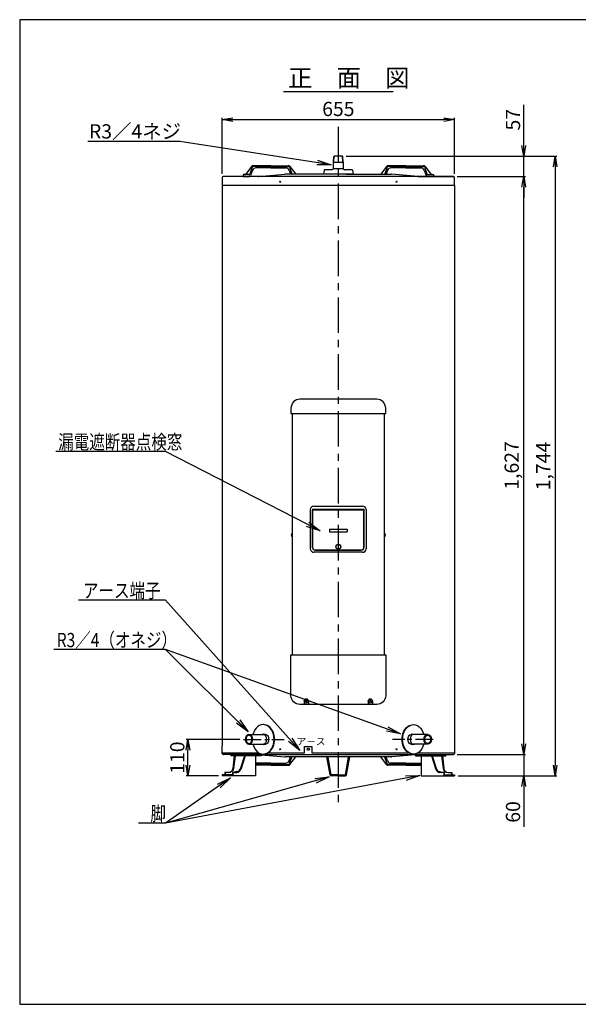
# Model space of a CAD drawing. Units: millimetres. Extents: x 4177 to 7988, y -11 to 2759.
# Drawn here: x 4177 to 5749, y -11 to 2759 of the extents above; entities that cross this region are included whole.
import ezdxf

# ---------------------------------------------------------------- set-up
doc = ezdxf.new("R2010")
doc.units = ezdxf.units.MM
doc.linetypes.add('CENTER', pattern=[8, 5, -1, 1, -1])
doc.layers.add('1', color=4, linetype='Continuous')
doc.layers.add('C4', color=3, linetype='Continuous')
doc.styles.add('KANJI', font='ROMANS.shx', dxfattribs={"bigfont": 'BIGFONT.shx'})
doc.dimstyles.new('TCAD-30', dxfattribs={"dimtxt": 40, "dimasz": 30, "dimexe": 5, "dimexo": 10, "dimgap": 10, "dimtad": 1, "dimdsep": 46, "dimlunit": 6, "dimtxsty": 'KANJI', "dimblk1": 'OPEN', "dimblk2": 'OPEN', "dimsah": 1, "dimcen": -0.75, "dimclrd": 2, "dimclre": 2, "dimclrt": 7, "dimadec": 0, "dimazin": 0, "dimtfac": 1, "dimtmove": 0, "dimatfit": 3, "dimldrblk": 'OPEN', "dimfxl": 1, "dimtvp": 0.7, "dimtolj": 1, "dimtzin": 0, "dimarcsym": 0})

# ---------------------------------------------------------------- blocks, each defined once
blk = doc.blocks.new('_OPEN')
at = {"color": 0, "linetype": 'ByBlock'}
for p, q in [((-1, 0.167), (0, 0)), ((0, 0), (-1, -0.167)), ((0, 0), (-1, 0))]:
    blk.add_line(p, q, dxfattribs=at)
blk = doc.blocks.new('*D10')
at = {"color": 2, "lineweight": -2, "transparency": 16777216}
for p, q in [((4796.6, 734.3), (4645.3, 734.3)), ((4650.3, 661.5), (4650.3, 704.3)), ((4736.7, 631.5), (4645.3, 631.5))]:
    blk.add_line(p, q, dxfattribs=at)
at = {"layer": 'Defpoints', "color": 0, "transparency": 16777216}
for p in [(4650.3, 734.3), (4806.6, 734.3), (4746.7, 631.5)]:
    blk.add_point(p, dxfattribs=at)
at = {"color": 2, "lineweight": -2, "transparency": 16777216, "xscale": 30, "yscale": 30, "zscale": 30}
for p, rotation in [((4650.3, 734.3), 90), ((4650.3, 631.5), 270)]:
    blk.add_blockref('_OPEN', p, dxfattribs=dict(at, rotation=rotation))
at = {"color": 7, "transparency": 16777216, "insert": (4620.3, 682.9), "char_height": 40, "attachment_point": 5, "rotation": 90, "style": 'KANJI'}
blk.add_mtext('\\A1;110', dxfattribs=at)
blk = doc.blocks.new('*D11')
at = {"color": 2, "lineweight": -2, "transparency": 16777216}
for p, q in [((5595, 721.5), (5595, 751.5)), ((5407.5, 691.5), (5600, 691.5)), ((5595, 691.5), (5595, 631.5)), ((5410.3, 631.5), (5600, 631.5)), ((5595, 601.5), (5595, 488.6))]:
    blk.add_line(p, q, dxfattribs=at)
at = {"layer": 'Defpoints', "color": 0, "transparency": 16777216}
for p in [(5397.5, 691.5), (5595, 691.5), (5400.3, 631.5)]:
    blk.add_point(p, dxfattribs=at)
at = {"color": 2, "lineweight": -2, "transparency": 16777216, "xscale": 30, "yscale": 30, "zscale": 30}
for p, rotation in [((5595, 691.5), 270), ((5595, 631.5), 90)]:
    blk.add_blockref('_OPEN', p, dxfattribs=dict(at, rotation=rotation))
at = {"color": 7, "transparency": 16777216, "insert": (5565, 530.1), "char_height": 40, "attachment_point": 5, "rotation": 90, "style": 'KANJI'}
blk.add_mtext('\\A1;60', dxfattribs=at)
blk = doc.blocks.new('*D12')
at = {"color": 2, "lineweight": -2, "transparency": 16777216}
for p, q in [((5407.5, 2318.1), (5600, 2318.1)), ((5595, 721.5), (5595, 2288.1)), ((5407.5, 691.5), (5600, 691.5))]:
    blk.add_line(p, q, dxfattribs=at)
at = {"layer": 'Defpoints', "color": 0, "transparency": 16777216}
for p in [(5397.5, 2318.1), (5595, 2318.1), (5397.5, 691.5)]:
    blk.add_point(p, dxfattribs=at)
at = {"color": 2, "lineweight": -2, "transparency": 16777216, "xscale": 30, "yscale": 30, "zscale": 30}
for p, rotation in [((5595, 2318.1), 90), ((5595, 691.5), 270)]:
    blk.add_blockref('_OPEN', p, dxfattribs=dict(at, rotation=rotation))
at = {"color": 7, "transparency": 16777216, "insert": (5561.2, 1504.8), "char_height": 40, "attachment_point": 5, "rotation": 90, "style": 'KANJI'}
blk.add_mtext('\\A1;1,627', dxfattribs=at)
blk = doc.blocks.new('*D13')
at = {"color": 2, "lineweight": -2, "transparency": 16777216}
for p, q in [((5595, 2405.1), (5595, 2519.8)), ((5095.5, 2375.1), (5600, 2375.1)), ((5595, 2318.1), (5595, 2375.1)), ((5407.5, 2318.1), (5600, 2318.1)), ((5595, 2288.1), (5595, 2258.1))]:
    blk.add_line(p, q, dxfattribs=at)
at = {"layer": 'Defpoints', "color": 0, "transparency": 16777216}
for p in [(5085.5, 2375.1), (5595, 2375.1), (5397.5, 2318.1)]:
    blk.add_point(p, dxfattribs=at)
at = {"color": 2, "lineweight": -2, "transparency": 16777216, "xscale": 30, "yscale": 30, "zscale": 30}
for p, rotation in [((5595, 2375.1), 270), ((5595, 2318.1), 90)]:
    blk.add_blockref('_OPEN', p, dxfattribs=dict(at, rotation=rotation))
at = {"color": 7, "transparency": 16777216, "insert": (5565, 2477.5), "char_height": 40, "attachment_point": 5, "rotation": 90, "style": 'KANJI'}
blk.add_mtext('\\A1;57', dxfattribs=at)
blk = doc.blocks.new('*D14')
at = {"color": 2, "lineweight": -2, "transparency": 16777216}
for p, q in [((5095.5, 2375.1), (5688.6, 2375.1)), ((5683.6, 2345.1), (5683.6, 661.5)), ((5410.3, 631.5), (5688.6, 631.5))]:
    blk.add_line(p, q, dxfattribs=at)
at = {"layer": 'Defpoints', "color": 0, "transparency": 16777216}
for p in [(5085.5, 2375.1), (5400.3, 631.5), (5683.6, 631.5)]:
    blk.add_point(p, dxfattribs=at)
at = {"color": 2, "lineweight": -2, "transparency": 16777216, "xscale": 30, "yscale": 30, "zscale": 30}
for p, rotation in [((5683.6, 2375.1), 90), ((5683.6, 631.5), 270)]:
    blk.add_blockref('_OPEN', p, dxfattribs=dict(at, rotation=rotation))
at = {"color": 7, "transparency": 16777216, "insert": (5649.8, 1503.3), "char_height": 40, "attachment_point": 5, "rotation": 90, "style": 'KANJI'}
blk.add_mtext('\\A1;1,744', dxfattribs=at)
blk = doc.blocks.new('*D24')
at = {"color": 2, "lineweight": -2, "transparency": 16777216}
for p, q in [((4746.5, 2325.1), (4746.5, 2482.8)), ((4776.5, 2477.8), (5370.5, 2477.8)), ((5400.5, 2325.1), (5400.5, 2482.8))]:
    blk.add_line(p, q, dxfattribs=at)
at = {"layer": 'Defpoints', "color": 0, "transparency": 16777216}
for p in [(5400.5, 2477.8), (4746.5, 2315.1), (5400.5, 2315.1)]:
    blk.add_point(p, dxfattribs=at)
at = {"color": 2, "lineweight": -2, "transparency": 16777216, "xscale": 30, "yscale": 30, "zscale": 30, "rotation": 180}
blk.add_blockref('_OPEN', (4746.5, 2477.8), dxfattribs=at)
at = {"color": 2, "lineweight": -2, "transparency": 16777216, "xscale": 30, "yscale": 30, "zscale": 30}
blk.add_blockref('_OPEN', (5400.5, 2477.8), dxfattribs=at)
at = {"color": 7, "transparency": 16777216, "insert": (5073.5, 2507.8), "char_height": 40, "attachment_point": 5, "style": 'KANJI'}
blk.add_mtext('\\A1;655', dxfattribs=at)

msp = doc.modelspace()

# ---------------------------------------------------------------- linework, layer by layer
at = {"ltscale": 10}
for p, q in [((4919.322, 2557.023), (5227.603, 2557.023)), ((4778.561, 651.882), (4777.164, 648.284)), ((5368.365, 651.882), (5369.762, 648.284))]:
    msp.add_line(p, q, dxfattribs=at)
at = {"linetype": 'CENTER', "ltscale": 20}
msp.add_line((5073.463, 2457.81), (5073.463, 551.634), dxfattribs=at)
for p, q in [((5059.863, 2358.085), (5060.433, 2374.085)), ((5059.863, 2358.085), (5087.063, 2358.085)), ((5059.863, 2338.725), (5059.863, 2358.085)), ((5060.433, 2374.085), (5061.463, 2375.085)), ((5085.463, 2375.085), (5061.463, 2375.085)), ((5086.493, 2374.085), (5085.463, 2375.085)), ((5087.063, 2358.085), (5086.493, 2374.085)), ((5087.063, 2358.085), (5087.063, 2338.725)), ((4746.463, 2293.085), (4746.463, 716.485)), ((5400.463, 2293.085), (5400.463, 716.485)), ((4940.213, 972.485), (5206.713, 972.485)), ((4977.463, 842.485), (4977.463, 832.485)), ((4989.463, 842.485), (4989.463, 832.485)), ((5157.463, 842.485), (5157.463, 832.485)), ((5169.463, 842.485), (5169.463, 832.485)), ((4847.464, 691.485), (5299.461, 691.485))]:
    msp.add_line(p, q)
at = {"color": 4}
for p, q in [((5061.044, 2358.085), (5061.662, 2375.049)), ((5085.882, 2358.085), (5085.263, 2375.049))]:
    msp.add_line(p, q, dxfattribs=at)
at = {"color": 0, "ltscale": 10}
for p, q in [((5181.713, 1691.085), (4965.213, 1691.085)), ((4940.213, 1666.085), (4940.213, 1651.085)), ((5206.713, 1651.085), (5206.713, 1666.085)), ((4940.213, 1651.085), (5206.713, 1651.085)), ((4943.463, 1651.085), (4943.463, 972.485)), ((5203.463, 972.485), (5203.463, 1651.085)), ((5004.663, 1390.485), (5141.663, 1390.485)), ((4994.663, 1380.485), (4994.663, 1270.485)), ((5000.663, 1382.085), (5145.663, 1382.085)), ((5000.663, 1380.285), (5145.663, 1380.285)), ((5145.363, 1379.985), (5000.963, 1379.985)), ((5000.963, 1272.985), (5000.963, 1379.985)), ((5145.363, 1272.985), (5145.363, 1379.985)), ((5151.663, 1380.485), (5151.663, 1270.485)), ((4942.963, 1313.585), (4942.963, 1304.585)), ((4942.963, 1313.585), (4943.463, 1313.585)), ((4943.463, 1304.585), (4942.963, 1304.585)), ((4943.463, 1313.585), (4943.463, 1304.585)), ((5048.163, 1325.185), (5098.163, 1325.185)), ((5048.163, 1318.185), (5098.163, 1318.185)), ((5203.963, 1313.585), (5203.463, 1313.585)), ((5203.463, 1313.585), (5203.463, 1304.585)), ((5203.463, 1304.585), (5203.963, 1304.585)), ((5203.963, 1313.585), (5203.963, 1304.585)), ((5141.663, 1260.485), (5004.663, 1260.485)), ((5137.663, 1266.485), (5008.663, 1266.485)), ((5008.963, 1266.685), (5137.363, 1266.685)), ((5137.963, 1266.685), (5008.963, 1266.685))]:
    msp.add_line(p, q, dxfattribs=at)
at = {"color": 0, "linetype": 'Continuous', "ltscale": 10}
for p, q in [((5000.663, 1382.085), (5000.663, 1274.485)), ((5145.663, 1382.085), (5145.663, 1274.485))]:
    msp.add_line(p, q, dxfattribs=at)
at = {"color": 0, "linetype": 'CENTER', "ltscale": 10}
for p, q in [((5048.163, 1325.185), (5048.163, 1318.185)), ((5098.163, 1325.185), (5098.163, 1318.185))]:
    msp.add_line(p, q, dxfattribs=at)
at = {"linetype": 'CENTER', "ltscale": 10}
for p, q in [((4806.609, 734.285), (4921.263, 734.285)), ((5340.317, 734.285), (5225.663, 734.285))]:
    msp.add_line(p, q, dxfattribs=at)
msp.add_lwpolyline([(5206.713, 972.485), (5206.713, 857.485, -0.41421356), (5181.713, 832.485), (4965.213, 832.485, -0.41421356), (4940.213, 857.485), (4940.213, 972.485)], format="xyb")
at = {"color": 0, "ltscale": 10}
for radius in [7, 6.5]:
    msp.add_circle((5073.463, 1276.185), radius, dxfattribs=at)
for centre, radius in [((4983.463, 842.485), 6), ((4983.463, 842.485), 2.5), ((5163.463, 842.485), 6), ((5163.463, 842.485), 2.5), ((5163.463, 842.485), 2.5), ((4988.829, 706.485), 3.05)]:
    msp.add_circle(centre, radius)
for centre, radius, start, end in [((4965.213, 1666.085), 25, 90, 180), ((5181.713, 1666.085), 25, 0, 90), ((5004.663, 1380.485), 10, 90, 180), ((5141.663, 1380.485), 10, 0, 90), ((4947.025, 1309.085), 6.062, 132.075022, 227.924978), ((5199.9, 1309.085), 6.062, 312.075022, 47.924978), ((5008.663, 1274.485), 8, 180, 270), ((5008.963, 1274.685), 8, 180, 270), ((5137.363, 1274.685), 8, 270, 0), ((5137.663, 1274.485), 8, 270, 0), ((5004.663, 1270.485), 10, 180, 270), ((5141.663, 1270.485), 10, 270, 0)]:
    msp.add_arc(centre, radius, start, end, dxfattribs=at)
for centre, major_axis, ratio, start_param, end_param in [((4861.986, 734.285), (0, 41.5), 0.73835609, 1.90199621, 7.52252096), ((4863.271, 734.285), (0, 41.5), 0.73835609, 3.12061362, 6.30416434), ((5284.373, 734.309), (0, 13.5), 0.647549, 0, 3.14159265)]:
    msp.add_ellipse(centre, major_axis=major_axis, ratio=ratio, start_param=start_param, end_param=end_param)
at = {"extrusion": (0, 0, -1)}
for centre, major_axis, ratio, start_param, end_param in [((5283.654, 734.285), (0, 41.5), 0.73835609, 3.12061362, 6.30416434), ((5284.94, 734.285), (0, 41.5), 0.73835609, 1.90199621, 7.52252096), ((4862.553, 734.309), (0, 13.5), 0.647549, 0, 3.14159265)]:
    msp.add_ellipse(centre, major_axis=major_axis, ratio=ratio, start_param=start_param, end_param=end_param, dxfattribs=at)
msp.add_ellipse((4822.041, 734.285), major_axis=(0, -13.494), ratio=0.77205496, dxfattribs=at)
msp.add_ellipse((5324.885, 734.285), major_axis=(0, -13.494), ratio=0.77205496)
for points in [[(4822.041, 722.791), (4821.251, 722.791), (4820.459, 722.945), (4818.908, 723.573), (4818.149, 724.048), (4816.739, 725.314), (4816.089, 726.104), (4814.986, 727.938), (4814.532, 728.981), (4813.884, 731.217), (4813.69, 732.409), (4813.585, 734.818), (4813.675, 736.034), (4814.128, 738.363), (4814.491, 739.475), (4815.44, 741.482), (4816.026, 742.376), (4817.342, 743.866), (4818.071, 744.462), (4819.587, 745.328), (4820.373, 745.599), (4821.95, 745.83), (4822.744, 745.79), (4824.314, 745.398), (4825.092, 745.044), (4826.573, 744.012), (4827.274, 743.335), (4828.511, 741.697), (4829.046, 740.737), (4829.877, 738.626), (4830.173, 737.475), (4830.485, 735.102), (4830.501, 733.879), (4830.252, 731.491), (4829.986, 730.326), (4829.209, 728.173), (4828.698, 727.187), (4827.5, 725.487), (4826.813, 724.774), (4825.352, 723.671), (4824.578, 723.28), (4823.214, 722.876), (4822.628, 722.791), (4822.041, 722.791)], [(5324.885, 722.791), (5325.675, 722.791), (5326.467, 722.945), (5328.017, 723.573), (5328.777, 724.048), (5330.187, 725.314), (5330.836, 726.104), (5331.94, 727.938), (5332.393, 728.981), (5333.041, 731.217), (5333.236, 732.409), (5333.341, 734.818), (5333.251, 736.034), (5332.798, 738.363), (5332.435, 739.475), (5331.486, 741.482), (5330.9, 742.376), (5329.583, 743.866), (5328.854, 744.462), (5327.338, 745.328), (5326.553, 745.599), (5324.975, 745.83), (5324.182, 745.79), (5322.611, 745.398), (5321.833, 745.044), (5320.353, 744.012), (5319.652, 743.335), (5318.415, 741.697), (5317.88, 740.737), (5317.049, 738.626), (5316.753, 737.475), (5316.441, 735.102), (5316.425, 733.879), (5316.674, 731.491), (5316.939, 730.326), (5317.716, 728.173), (5318.227, 727.187), (5319.426, 725.487), (5320.113, 724.774), (5321.574, 723.671), (5322.347, 723.28), (5323.711, 722.876), (5324.298, 722.791), (5324.885, 722.791)]]:
    msp.add_open_spline(points, degree=3, knots=[0, 0, 0, 0, 0.30291911, 0.30291911, 0.60583823, 0.60583823, 0.90875734, 0.90875734, 1.21167645, 1.21167645, 1.51459557, 1.51459557, 1.81751468, 1.81751468, 2.12043379, 2.12043379, 2.4233529, 2.4233529, 2.72627202, 2.72627202, 3.02919113, 3.02919113, 3.33211024, 3.33211024, 3.63502936, 3.63502936, 3.93794847, 3.93794847, 4.24086758, 4.24086758, 4.5437867, 4.5437867, 4.84670581, 4.84670581, 5.14962492, 5.14962492, 5.45254404, 5.45254404, 5.75546315, 5.75546315, 6.05838226, 6.05838226, 6.28318531, 6.28318531, 6.28318531, 6.28318531])
at = {"layer": '1', "color": 5, "linetype": 'Continuous'}
for p, q in [((4822.026, 720.791), (4862.553, 720.809)), ((4822.041, 747.779), (4862.553, 747.809)), ((5324.885, 747.779), (5284.373, 747.809)), ((5324.899, 720.791), (5284.373, 720.809)), ((4746.463, 696.485), (4849.338, 696.485)), ((4875.919, 696.485), (4978.463, 696.485)), ((4978.463, 714.485), (4998.463, 714.485)), ((4978.463, 696.485), (4978.463, 714.485)), ((4998.463, 714.485), (4998.463, 696.485)), ((4998.463, 696.485), (5271.007, 696.485)), ((5297.587, 696.485), (5400.463, 696.485))]:
    msp.add_line(p, q, dxfattribs=at)
for centre, start, end in [((4864.544, 734.285), 248.355489, 111.158743), ((5282.382, 734.285), 68.841257, 291.644511)]:
    msp.add_arc(centre, 14.5, start, end, dxfattribs=at)
at = {"layer": 'C4'}
for p, q in [((7915.4, 2758.902), (4176.869, 2758.902)), ((4176.869, 2758.902), (4176.869, -11.097)), ((4829.462, 2346.11), (4812.863, 2324.269)), ((4830.84, 2344.066), (4824.276, 2325.103)), ((4832.032, 2335.356), (4826.752, 2320.103)), ((4883.463, 2348.085), (4833.443, 2348.085)), ((4883.463, 2346.085), (4833.675, 2346.085)), ((4883.463, 2342.085), (4841.482, 2342.085)), ((4883.463, 2348.085), (4933.483, 2348.085)), ((4883.463, 2346.085), (4933.251, 2346.085)), ((4883.463, 2342.085), (4925.418, 2342.085)), ((4934.868, 2335.356), (4938.769, 2324.085)), ((4936.086, 2344.066), (4942.65, 2325.103)), ((4937.464, 2346.11), (4954.062, 2324.269)), ((5033.324, 2335.249), (5031.463, 2324.085)), ((5055.463, 2336.085), (5034.31, 2336.085)), ((5060.463, 2339.085), (5055.463, 2336.085)), ((5086.463, 2339.085), (5060.463, 2339.085)), ((5086.463, 2339.085), (5091.463, 2336.085)), ((5112.616, 2336.085), (5091.463, 2336.085)), ((5113.602, 2335.249), (5115.463, 2324.085)), ((5209.462, 2346.11), (5192.863, 2324.269)), ((5210.84, 2344.066), (5204.276, 2325.103)), ((5212.058, 2335.356), (5208.156, 2324.085)), ((5263.463, 2348.085), (5213.443, 2348.085)), ((5263.463, 2346.085), (5213.675, 2346.085)), ((5263.463, 2342.085), (5221.508, 2342.085)), ((5263.463, 2348.085), (5313.483, 2348.085)), ((5263.463, 2346.085), (5313.251, 2346.085)), ((5263.463, 2342.085), (5305.444, 2342.085)), ((5314.894, 2335.356), (5320.174, 2320.103)), ((5316.086, 2344.066), (5322.65, 2325.103)), ((5317.464, 2346.11), (5334.062, 2324.269)), ((4809.633, 2323.085), (4805.963, 2323.085)), ((4805.963, 2323.085), (4805.963, 2318.085)), ((4805.963, 2318.085), (4821.827, 2318.085)), ((4809.633, 2323.085), (4810.475, 2323.085)), ((4809.633, 2323.085), (4810.475, 2323.085)), ((4821.441, 2323.085), (4810.521, 2323.085)), ((4821.827, 2318.085), (4823.917, 2318.085)), ((5115.463, 2324.085), (5031.463, 2324.085)), ((5325.099, 2318.085), (5323.009, 2318.085)), ((5340.963, 2318.085), (5325.099, 2318.085)), ((5325.485, 2323.085), (5336.405, 2323.085)), ((5337.293, 2323.085), (5336.451, 2323.085)), ((5337.293, 2323.085), (5336.451, 2323.085)), ((5337.293, 2323.085), (5340.963, 2323.085)), ((5340.963, 2323.085), (5340.963, 2318.085)), ((4883.463, 667.485), (4841.482, 667.485)), ((4883.463, 667.485), (4925.418, 667.485)), ((4934.868, 674.214), (4938.769, 685.485)), ((4936.086, 665.503), (4942.65, 684.466)), ((4937.464, 663.459), (4954.062, 685.3)), ((5209.462, 663.459), (5192.863, 685.3)), ((5210.84, 665.503), (5204.276, 684.466)), ((5212.058, 674.214), (5208.156, 685.485)), ((5263.463, 667.485), (5221.508, 667.485)), ((5263.463, 667.485), (5305.444, 667.485)), ((4883.463, 663.485), (4840.383, 663.485)), ((4883.463, 661.485), (4840.383, 661.485)), ((4883.463, 663.485), (4933.251, 663.485)), ((4883.463, 661.485), (4933.483, 661.485)), ((5263.463, 661.485), (5213.443, 661.485)), ((5263.463, 663.485), (5213.675, 663.485)), ((5263.463, 663.485), (5306.543, 663.485)), ((5263.463, 661.485), (5306.543, 661.485)), ((4176.869, -11.097), (7915.4, -11.097))]:
    msp.add_line(p, q, dxfattribs=at)
at = {"layer": 'C4', "linetype": 'Continuous'}
for p, q in [((4746.463, 2315.085), (4746.463, 2293.085)), ((5397.463, 2318.085), (4749.463, 2318.085)), ((4849.458, 2318.164), (4922.468, 2324.005)), ((5051.863, 2324.085), (4924.461, 2324.085)), ((5095.063, 2324.085), (5222.464, 2324.085)), ((5297.468, 2318.164), (5224.458, 2324.005)), ((5298.463, 2318.085), (5397.463, 2318.085)), ((5400.463, 2293.085), (5400.463, 2315.085)), ((4746.463, 2293.085), (5400.463, 2293.085)), ((4746.463, 694.485), (4746.463, 716.485)), ((5400.463, 716.485), (5400.463, 694.485)), ((4847.464, 691.485), (4749.463, 691.485)), ((4856.383, 690.851), (4922.468, 685.564)), ((5222.464, 685.485), (4924.461, 685.485)), ((5290.543, 690.851), (5224.458, 685.564)), ((5299.461, 691.485), (5397.463, 691.485))]:
    msp.add_line(p, q, dxfattribs=at)
at = {"layer": 'C4', "color": 0, "linetype": 'Continuous', "ltscale": 10}
for p, q in [((4856.383, 691.485), (4770.84, 691.485)), ((4856.383, 691.485), (4770.84, 691.485)), ((4770.84, 691.485), (4770.84, 688.285)), ((4856.383, 691.485), (4770.84, 691.485)), ((4856.383, 688.285), (4770.84, 688.285)), ((4780.742, 688.285), (4776.574, 652.111)), ((4782.729, 688.056), (4778.561, 651.882)), ((4780.742, 688.285), (4780.742, 691.485)), ((4809.638, 688.285), (4797.255, 650.38)), ((4811.742, 688.285), (4799.157, 649.758)), ((4811.742, 688.285), (4811.742, 691.485)), ((4825.84, 691.485), (4825.84, 688.285)), ((4840.383, 688.285), (4840.383, 631.485)), ((4856.383, 691.485), (4856.383, 688.285)), ((5290.543, 691.485), (5376.086, 691.485)), ((5290.543, 691.485), (5376.086, 691.485)), ((5290.543, 691.485), (5290.543, 688.285)), ((5290.543, 691.485), (5376.086, 691.485)), ((5290.543, 688.285), (5376.086, 688.285)), ((5306.543, 688.285), (5306.543, 631.485)), ((5321.086, 691.485), (5321.086, 688.285)), ((5335.184, 688.285), (5335.184, 691.485)), ((5335.184, 688.285), (5347.769, 649.758)), ((5337.288, 688.285), (5349.67, 650.38)), ((5364.197, 688.056), (5368.365, 651.882)), ((5366.184, 688.285), (5366.184, 691.485)), ((5366.184, 688.285), (5370.352, 652.111)), ((5376.086, 691.485), (5376.086, 688.285)), ((4764.653, 641.485), (4753.831, 641.485)), ((4753.831, 641.485), (4753.831, 634.685)), ((4755.431, 641.485), (4755.431, 634.685)), ((4771.523, 642.772), (4764.653, 641.485)), ((4774.551, 644.576), (4771.523, 642.772)), ((4777.164, 648.284), (4774.551, 644.576)), ((4775.431, 641.485), (4787.75, 641.485)), ((4775.431, 641.485), (4775.431, 634.685)), ((4787.75, 643.485), (4777.031, 641.485)), ((4777.031, 641.485), (4777.031, 631.485)), ((5359.176, 643.485), (5369.895, 641.485)), ((5371.495, 641.485), (5359.176, 641.485)), ((5369.762, 648.284), (5372.374, 644.576)), ((5369.895, 641.485), (5369.895, 631.485)), ((5371.495, 641.485), (5371.495, 634.685)), ((5372.374, 644.576), (5375.402, 642.772)), ((5375.402, 642.772), (5382.273, 641.485)), ((5382.273, 641.485), (5393.095, 641.485)), ((5391.495, 641.485), (5391.495, 634.685)), ((5393.095, 641.485), (5393.095, 634.685)), ((4777.031, 634.685), (4746.673, 634.685)), ((4746.673, 634.685), (4746.673, 631.485)), ((4840.383, 631.485), (4746.673, 631.485)), ((4768.503, 634.685), (4768.503, 631.485)), ((5306.543, 631.485), (5400.253, 631.485)), ((5369.895, 634.685), (5400.253, 634.685)), ((5378.423, 634.685), (5378.423, 631.485)), ((5400.253, 634.685), (5400.253, 631.485))]:
    msp.add_line(p, q, dxfattribs=at)
at = {"layer": 'C4', "color": 7, "ltscale": 10}
for p, q in [((5050.311, 634.13), (5041.27, 685.485)), ((5053.463, 634.685), (5044.519, 685.485)), ((5093.463, 634.685), (5102.407, 685.485)), ((5096.614, 634.13), (5105.656, 685.485)), ((5073.463, 634.685), (5053.463, 634.685)), ((5073.463, 631.485), (5053.463, 631.485)), ((5073.463, 634.685), (5093.463, 634.685)), ((5073.463, 631.485), (5093.463, 631.485))]:
    msp.add_line(p, q, dxfattribs=at)
for points in [[(5073.463, 631.485), (5053.463, 631.485, -0.36404455), (5050.311, 634.13), (5041.27, 685.485)], [(5073.463, 631.485), (5093.463, 631.485, 0.36404455), (5096.614, 634.13), (5105.656, 685.485)]]:
    msp.add_lwpolyline(points, format="xyb", dxfattribs=at)
for points in [[(5073.463, 634.685), (5053.463, 634.685), (5044.519, 685.485)], [(5073.463, 634.685), (5093.463, 634.685), (5102.407, 685.485)]]:
    msp.add_lwpolyline(points, dxfattribs=at)
at = {"layer": 'C4', "linetype": 'Continuous'}
for centre in [(4909.963, 2303.085), (5236.963, 2303.085), (4909.963, 706.485), (5236.963, 706.485)]:
    msp.add_circle(centre, 1.5, dxfattribs=at)
at = {"layer": 'C4'}
for centre, radius, start, end in [((4833.443, 2343.085), 5, 90, 142.765166), ((4833.675, 2343.085), 3, 90, 160.906508), ((4841.482, 2332.085), 10, 90, 160.906508), ((4925.418, 2332.085), 10, 19.093492, 90), ((4933.251, 2343.085), 3, 19.093492, 90), ((4933.483, 2343.085), 5, 37.234834, 90), ((4945.252, 2326.758), 3, 199.093492, 199.093492), ((5034.31, 2335.085), 1, 90, 170.537678), ((5112.616, 2335.085), 1, 9.462322, 90), ((5201.674, 2326.758), 3, 340.906508, 340.906508), ((5213.443, 2343.085), 5, 90, 142.765166), ((5213.675, 2343.085), 3, 90, 160.906508), ((5221.508, 2332.085), 10, 90, 160.906508), ((5305.444, 2332.085), 10, 19.093492, 90), ((5313.251, 2343.085), 3, 19.093492, 90), ((5313.483, 2343.085), 5, 37.234834, 90), ((4810.475, 2326.085), 3, 270, 322.765166), ((4821.441, 2326.085), 3, 270, 340.906508), ((4823.917, 2321.085), 3, 270, 340.906508), ((4945.485, 2326.085), 3, 199.093492, 221.810315), ((4956.451, 2326.085), 3, 217.234834, 221.810315), ((5201.441, 2326.085), 3, 318.189685, 340.906508), ((5323.009, 2321.085), 3, 199.093492, 270), ((5325.485, 2326.085), 3, 199.093492, 270), ((5336.451, 2326.085), 3, 217.234834, 270), ((4841.482, 677.485), 10, 263.692028, 270), ((4925.418, 677.485), 10, 270, 340.906508), ((4933.251, 666.485), 3, 270, 340.906508), ((4945.252, 682.812), 3, 160.906508, 160.906508), ((4945.485, 683.485), 3, 138.189685, 160.906508), ((4956.451, 683.485), 3, 138.189685, 142.765166), ((5190.475, 683.485), 3, 37.234834, 41.810315), ((5201.674, 682.812), 3, 19.093492, 19.093492), ((5201.441, 683.485), 3, 19.093492, 41.810315), ((5213.675, 666.485), 3, 199.093492, 270), ((5221.508, 677.485), 10, 199.093492, 270), ((5305.444, 677.485), 10, 270, 276.307693), ((4933.483, 666.485), 5, 270, 322.765166), ((5213.443, 666.485), 5, 217.234834, 270)]:
    msp.add_arc(centre, radius, start, end, dxfattribs=at)
at = {"layer": 'C4', "linetype": 'Continuous'}
for centre, radius, start, end in [((4749.463, 2315.085), 3, 90, 180), ((4847.464, 2343.085), 25, 270, 274.573921), ((4924.461, 2299.085), 25, 90, 94.573921), ((5222.464, 2299.085), 25, 85.426079, 90), ((5299.461, 2343.085), 25, 265.426079, 270), ((5397.463, 2315.085), 3, 0, 90), ((4749.463, 694.485), 3, 180, 270), ((5397.463, 694.485), 3, 270, 0), ((4924.461, 710.485), 25, 265.426079, 270), ((5222.464, 710.485), 25, 270, 274.573921)]:
    msp.add_arc(centre, radius, start, end, dxfattribs=at)
at = {"layer": 'C4', "color": 0, "linetype": 'Continuous', "ltscale": 10}
for centre, radius, start, end in [((4764.653, 653.485), 12, 270, 353.427353), ((4787.75, 653.485), 10, 270, 341.909434), ((4787.75, 653.485), 12, 270, 341.909434), ((5359.176, 653.485), 12, 198.090566, 270), ((5359.176, 653.485), 10, 198.090566, 270), ((5382.273, 653.485), 12, 186.572647, 270)]:
    msp.add_arc(centre, radius, start, end, dxfattribs=at)
at = {"layer": 'C4', "color": 7, "ltscale": 10}
for centre, start, end in [((5053.463, 634.685), 189.98496, 270), ((5093.463, 634.685), 270, 350.01504)]:
    msp.add_arc(centre, 3.2, start, end, dxfattribs=at)

# ---------------------------------------------------------------- texts
at = {"insert": (4371.805, 2464.68), "char_height": 40, "attachment_point": 1, "style": 'KANJI'}
msp.add_mtext_dynamic_manual_height_columns('R3／4ネジ', width=283.51523, gutter_width=15, heights=[0], dxfattribs=at)
at = {"layer": 'C4', "ltscale": 10, "style": 'KANJI'}
for s, height, p in [('正\u3000面\u3000図', 50, (4932.492, 2570.124)), ('ア－ス', 20, (4955.746, 718.306))]:
    msp.add_text(s, height=height, dxfattribs=at).set_placement(p)
at = {"layer": 'C4', "ltscale": 5, "style": 'KANJI', "width": 0.8}
for s, p in [('漏電遮断器点検窓', (4285.278, 1550.997)), ('アース端子', (4355.022, 1132.741)), ('R3／4（オネジ）', (4281.286, 993.685)), ('脚', (4544.898, 505.364))]:
    msp.add_text(s, height=40, dxfattribs=at).set_placement(p)

# ---------------------------------------------------------------- dimensions: what is measured, and where the dimension line sits
dim = msp.add_linear_dim(base=(5400.463, 2477.823), p1=(4746.463, 2315.085), p2=(5400.463, 2315.085), text='655', dimstyle='TCAD-30', override={"dimtxt": 40, "dimasz": 30})
dim.commit()
dim.dimension.update_dxf_attribs({"geometry": '*D24', "text_midpoint": (5073.463, 2477.823), "dimtype": 160})
for base, p1, p2, picture, middle in [((5594.991, 2375.085), (5397.463, 2318.085), (5085.463, 2375.085), '*D13', (5594.991, 2477.466)), ((5594.991, 691.485), (5400.253, 631.485), (5397.463, 691.485), '*D11', (5594.991, 530.056))]:
    dim = msp.add_linear_dim(base=base, p1=p1, p2=p2, angle=90, dimstyle='TCAD-30', override={"dimtxt": 40, "dimasz": 30, "dimarcsym": 1})
    dim.commit()
    dim.dimension.update_dxf_attribs({"geometry": picture, "text_midpoint": middle, "dimtype": 160})
for base, p1, p2, text, override, picture, middle in [((5683.604, 631.485), (5085.463, 2375.085), (5400.253, 631.485), '1,744', {"dimtxt": 40, "dimasz": 30, "dimarcsym": 1}, '*D14', (5683.604, 1503.285)), ((4650.335, 734.285), (4746.673, 631.485), (4806.609, 734.285), '110', {"dimarcsym": 1}, '*D10', (4650.335, 682.885))]:
    dim = msp.add_linear_dim(base=base, p1=p1, p2=p2, angle=90, text=text, dimstyle='TCAD-30', override=override)
    dim.commit()
    dim.dimension.update_dxf_attribs({"geometry": picture, "text_midpoint": middle, "dimtype": 160})
dim = msp.add_linear_dim(base=(5594.991, 2318.085), p1=(5397.463, 691.485), p2=(5397.463, 2318.085), angle=90, text='1,627', dimstyle='TCAD-30', override={"dimtxt": 40, "dimasz": 30, "dimarcsym": 1})
dim.commit()
dim.dimension.update_dxf_attribs({"geometry": '*D12', "text_midpoint": (5561.182, 1504.785)})

# ---------------------------------------------------------------- leaders
for points in [[(5053.288, 2350.623), (4627.123, 2416.536), (4368.657, 2416.536)], [(5022.777, 1320.74), (4587.536, 1544.375), (4278.821, 1544.375)], [(4964.673, 703.185), (4587.536, 1126.119), (4342.75, 1126.119)], [(4819.7, 755.873), (4587.536, 987.063), (4273.108, 987.063)], [(5248.574, 749.872), (4587.536, 987.063), (4273.108, 987.063)], [(5302.575, 632.264), (4587.536, 498.742), (4511.061, 498.742)], [(5048.004, 628.573), (4587.536, 498.742), (4511.061, 498.742)], [(4770.159, 625.795), (4587.536, 498.742), (4511.061, 498.742)]]:
    msp.add_leader(points, dimstyle='TCAD-30', override={"dimasz": 40, "dimgap": 5, "dimtad": 0})

doc.saveas('drawing.dxf')
